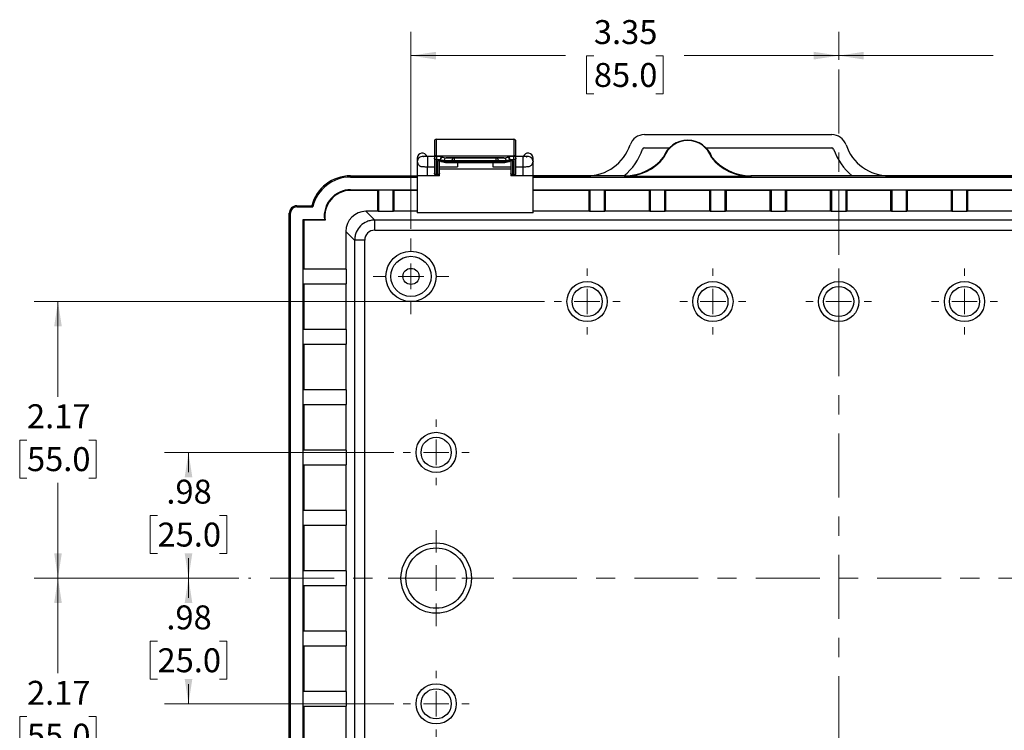
# Model space of a CAD drawing. Units: inches. Extents: x 0.3 to 29.7, y 0.3 to 21.7.
# Drawn here: x 8.8 to 13.9, y 3.7 to 7.4 of the extents above; entities that cross this region are included whole.
import ezdxf

# ---------------------------------------------------------------- set-up
doc = ezdxf.new("R2010")
doc.units = ezdxf.units.IN
doc.header["$MEASUREMENT"] = 0
doc.linetypes.add('CENTERX2', pattern=[0.8, 0.5, -0.1, 0.1, -0.1])
doc.styles.add('SLDTEXTSTYLE0', font='TXT', dxfattribs={"width": 0.75})
doc.dimstyles.new('SLDDIMSTYLE0', dxfattribs={"dimtxt": 0.125, "dimasz": 0.13, "dimexe": 0, "dimexo": 0.0625, "dimgap": 0.03125, "dimtad": 0, "dimtih": 1, "dimtoh": 1, "dimlfac": 1.5, "dimrnd": 1e-09, "dimzin": 12, "dimdsep": 46, "dimtxsty": 'SLDTEXTSTYLE0', "dimsah": 1, "dimcen": 0.09, "dimadec": 0, "dimazin": 3, "dimtfac": 1, "dimtofl": 0, "dimtmove": 0, "dimatfit": 3, "dimfxl": 1, "dimfrac": 2, "dimtolj": 1, "dimtzin": 12, "dimarcsym": 0})

# ---------------------------------------------------------------- blocks, each defined once
blk = doc.blocks.new('_D_10')
at = {"color": 7, "linetype": 'Continuous', "lineweight": 0}
for p, q in [((10.7408, 5.1637), (9.5456, 5.1637)), ((9.6706, 5.1637), (9.6706, 5.0604)), ((9.5089, 4.8346), (9.4708, 4.8346)), ((9.4708, 4.8346), (9.4708, 4.6362)), ((9.8322, 4.8346), (9.8703, 4.8346)), ((9.8703, 4.8346), (9.8703, 4.6362)), ((9.4708, 4.6362), (9.5089, 4.6362)), ((9.8703, 4.6362), (9.8322, 4.6362)), ((9.6706, 4.5075), (9.6706, 4.6108)), ((9.9338, 4.5075), (9.5456, 4.5075))]:
    blk.add_line(p, q, dxfattribs=at)
at = {"color": 7, "linetype": 'Continuous', "lineweight": 18}
for points in [[(9.6706, 5.1637), (9.6506, 5.0337), (9.6906, 5.0337)], [(9.6706, 4.5075), (9.6906, 4.6375), (9.6506, 4.6375)]]:
    blk.add_solid(points, dxfattribs=at)
at = {"color": 7, "linetype": 'Continuous', "lineweight": 18, "char_height": 0.125, "attachment_point": 1, "style": 'SLDTEXTSTYLE0'}
for s, insert in [('.98', (9.5551, 5.0212)), ('25.0', (9.5089, 4.7973))]:
    blk.add_mtext(s, dxfattribs=dict(at, insert=insert))
blk = doc.blocks.new('_D_11')
at = {"color": 7, "linetype": 'Continuous', "lineweight": 0}
for p, q in [((11.5282, 5.9511), (8.8648, 5.9511)), ((8.9898, 5.9511), (8.9898, 5.4541)), ((8.8281, 5.2283), (8.79, 5.2283)), ((8.79, 5.2283), (8.79, 5.0299)), ((9.1514, 5.2283), (9.1895, 5.2283)), ((9.1895, 5.2283), (9.1895, 5.0299)), ((8.79, 5.0299), (8.8281, 5.0299)), ((8.9898, 4.5075), (8.9898, 5.0045)), ((9.1895, 5.0299), (9.1514, 5.0299)), ((9.9338, 4.5075), (8.8648, 4.5075))]:
    blk.add_line(p, q, dxfattribs=at)
at = {"color": 7, "linetype": 'Continuous', "lineweight": 18}
for points in [[(8.9898, 5.9511), (8.9698, 5.8211), (9.0098, 5.8211)], [(8.9898, 4.5075), (9.0098, 4.6375), (8.9698, 4.6375)]]:
    blk.add_solid(points, dxfattribs=at)
at = {"color": 7, "linetype": 'Continuous', "lineweight": 18, "char_height": 0.125, "attachment_point": 1, "style": 'SLDTEXTSTYLE0'}
for s, insert in [('2.17', (8.8281, 5.4149)), ('55.0', (8.8281, 5.191))]:
    blk.add_mtext(s, dxfattribs=dict(at, insert=insert))
blk = doc.blocks.new('_D_12')
at = {"color": 7, "linetype": 'Continuous', "lineweight": 0}
for p, q in [((9.9338, 4.5075), (9.5456, 4.5075)), ((9.6706, 4.5075), (9.6706, 4.4042)), ((9.5089, 4.1785), (9.4708, 4.1785)), ((9.4708, 4.1785), (9.4708, 3.98)), ((9.8322, 4.1785), (9.8703, 4.1785)), ((9.8703, 4.1785), (9.8703, 3.98)), ((9.4708, 3.98), (9.5089, 3.98)), ((9.8703, 3.98), (9.8322, 3.98)), ((9.6706, 3.8513), (9.6706, 3.9546)), ((10.7408, 3.8513), (9.5456, 3.8513))]:
    blk.add_line(p, q, dxfattribs=at)
at = {"color": 7, "linetype": 'Continuous', "lineweight": 18}
for points in [[(9.6706, 4.5075), (9.6506, 4.3775), (9.6906, 4.3775)], [(9.6706, 3.8513), (9.6906, 3.9813), (9.6506, 3.9813)]]:
    blk.add_solid(points, dxfattribs=at)
at = {"color": 7, "linetype": 'Continuous', "lineweight": 18, "char_height": 0.125, "attachment_point": 1, "style": 'SLDTEXTSTYLE0'}
for s, insert in [('.98', (9.5551, 4.365)), ('25.0', (9.5089, 4.1412))]:
    blk.add_mtext(s, dxfattribs=dict(at, insert=insert))
blk = doc.blocks.new('_D_13')
at = {"color": 7, "linetype": 'Continuous', "lineweight": 0}
for p, q in [((9.9338, 4.5075), (8.8648, 4.5075)), ((8.9898, 4.5075), (8.9898, 4.0105)), ((8.8281, 3.7848), (8.79, 3.7848)), ((8.79, 3.7848), (8.79, 3.5863)), ((9.1514, 3.7848), (9.1895, 3.7848)), ((9.1895, 3.7848), (9.1895, 3.5863)), ((8.79, 3.5863), (8.8281, 3.5863)), ((8.9898, 3.0639), (8.9898, 3.5609)), ((9.1895, 3.5863), (9.1514, 3.5863)), ((11.5282, 3.0639), (8.8648, 3.0639))]:
    blk.add_line(p, q, dxfattribs=at)
at = {"color": 7, "linetype": 'Continuous', "lineweight": 18}
for points in [[(8.9898, 4.5075), (8.9698, 4.3775), (9.0098, 4.3775)], [(8.9898, 3.0639), (9.0098, 3.1939), (8.9698, 3.1939)]]:
    blk.add_solid(points, dxfattribs=at)
at = {"color": 7, "linetype": 'Continuous', "lineweight": 18, "char_height": 0.125, "attachment_point": 1, "style": 'SLDTEXTSTYLE0'}
for s, insert in [('2.17', (8.8281, 3.9713)), ('55.0', (8.8281, 3.7475))]:
    blk.add_mtext(s, dxfattribs=dict(at, insert=insert))
blk = doc.blocks.new('_D_16')
at = {"color": 7, "linetype": 'Continuous', "lineweight": 0}
for p, q in [((10.8312, 6.3302), (10.8312, 7.3595)), ((13.0622, 7.212), (13.0622, 7.3595)), ((10.8312, 7.2345), (11.6374, 7.2345)), ((11.7851, 7.2335), (11.747, 7.2335)), ((11.747, 7.2335), (11.747, 7.0351)), ((12.1083, 7.2335), (12.1464, 7.2335)), ((12.1464, 7.2335), (12.1464, 7.0351)), ((13.0622, 7.2345), (12.256, 7.2345)), ((11.747, 7.0351), (11.7851, 7.0351)), ((12.1464, 7.0351), (12.1083, 7.0351))]:
    blk.add_line(p, q, dxfattribs=at)
at = {"color": 7, "linetype": 'Continuous', "lineweight": 18}
for points in [[(10.8312, 7.2345), (10.9612, 7.2145), (10.9612, 7.2545)], [(13.0622, 7.2345), (12.9322, 7.2545), (12.9322, 7.2145)]]:
    blk.add_solid(points, dxfattribs=at)
at = {"color": 7, "linetype": 'Continuous', "lineweight": 18, "char_height": 0.125, "attachment_point": 1, "style": 'SLDTEXTSTYLE0'}
for s, insert in [('3.35', (11.7851, 7.4201)), ('85.0', (11.7851, 7.1962))]:
    blk.add_mtext(s, dxfattribs=dict(at, insert=insert))
blk = doc.blocks.new('_D_17')
at = {"color": 7, "linetype": 'Continuous', "lineweight": 0}
for p, q in [((13.0622, 7.212), (13.0622, 7.3595)), ((15.2932, 6.3302), (15.2932, 7.3595)), ((13.0622, 7.2345), (13.8684, 7.2345)), ((14.016, 7.2335), (13.978, 7.2335)), ((13.978, 7.2335), (13.978, 7.0351)), ((14.3393, 7.2335), (14.3774, 7.2335)), ((14.3774, 7.2335), (14.3774, 7.0351)), ((15.2932, 7.2345), (14.487, 7.2345)), ((13.978, 7.0351), (14.016, 7.0351)), ((14.3774, 7.0351), (14.3393, 7.0351))]:
    blk.add_line(p, q, dxfattribs=at)
at = {"color": 7, "linetype": 'Continuous', "lineweight": 18}
for points in [[(13.0622, 7.2345), (13.1922, 7.2145), (13.1922, 7.2545)], [(15.2932, 7.2345), (15.1632, 7.2545), (15.1632, 7.2145)]]:
    blk.add_solid(points, dxfattribs=at)
at = {"color": 7, "linetype": 'Continuous', "lineweight": 18, "char_height": 0.125, "attachment_point": 1, "style": 'SLDTEXTSTYLE0'}
for s, insert in [('3.35', (14.016, 7.4201)), ('85.0', (14.016, 7.1962))]:
    blk.add_mtext(s, dxfattribs=dict(at, insert=insert))
blk = doc.blocks.new('SW_CENTERMARKSYMBOL_0')
at = {"color": 0, "linetype": 'Continuous', "lineweight": 18}
for p, q in [((0, 0.1333), (0, 0.1979)), ((0, 0), (0, 0.0667)), ((-0.1333, 0), (-0.1979, 0)), ((0, 0), (-0.0667, 0)), ((0, 0), (0, -0.0667)), ((0, 0), (0.0667, 0)), ((0.1333, 0), (0.1979, 0)), ((0, -0.1333), (0, -0.1979))]:
    blk.add_line(p, q, dxfattribs=at)
blk = doc.blocks.new('SW_CENTERMARKSYMBOL_1')
at = {"color": 0, "linetype": 'Continuous', "lineweight": 18}
for p, q in [((0, 0.1333), (0, 0.1717)), ((0, 0), (0, 0.0667)), ((-0.1333, 0), (-0.1717, 0)), ((0, 0), (-0.0667, 0)), ((0, 0), (0, -0.0667)), ((0, 0), (0.0667, 0)), ((0.1333, 0), (0.1717, 0)), ((0, -0.1333), (0, -0.1717))]:
    blk.add_line(p, q, dxfattribs=at)
blk = doc.blocks.new('SW_CENTERMARKSYMBOL_2')
at = {"color": 0, "linetype": 'Continuous', "lineweight": 18}
for p, q in [((0, 0.1333), (0, 0.2504)), ((0, 0), (0, 0.0667)), ((-0.1333, 0), (-0.2504, 0)), ((0, 0), (-0.0667, 0)), ((0, 0), (0, -0.0667)), ((0, 0), (0.0667, 0)), ((0.1333, 0), (0.2504, 0)), ((0, -0.1333), (0, -0.2504))]:
    blk.add_line(p, q, dxfattribs=at)
blk = doc.blocks.new('SW_CENTERMARKSYMBOL_3')
at = {"color": 0, "linetype": 'Continuous', "lineweight": 18}
for p, q in [((0, 0.1333), (0, 0.1717)), ((0, 0), (0, 0.0667)), ((-0.1333, 0), (-0.1717, 0)), ((0, 0), (-0.0667, 0)), ((0, 0), (0, -0.0667)), ((0, 0), (0.0667, 0)), ((0.1333, 0), (0.1717, 0)), ((0, -0.1333), (0, -0.1717))]:
    blk.add_line(p, q, dxfattribs=at)
blk = doc.blocks.new('SW_CENTERMARKSYMBOL_4')
at = {"color": 0, "linetype": 'Continuous', "lineweight": 18}
for p, q in [((0, 0.1333), (0, 0.1717)), ((0, 0), (0, 0.0667)), ((-0.1333, 0), (-0.1717, 0)), ((0, 0), (-0.0667, 0)), ((0, 0), (0, -0.0667)), ((0, 0), (0.0667, 0)), ((0.1333, 0), (0.1717, 0)), ((0, -0.1333), (0, -0.1717))]:
    blk.add_line(p, q, dxfattribs=at)
blk = doc.blocks.new('SW_CENTERMARKSYMBOL_5')
at = {"color": 0, "linetype": 'Continuous', "lineweight": 18}
for p, q in [((0, 0.1333), (0, 0.1717)), ((0, 0), (0, 0.0667)), ((-0.1333, 0), (-0.1717, 0)), ((0, 0), (-0.0667, 0)), ((0, 0), (0, -0.0667)), ((0, 0), (0.0667, 0)), ((0.1333, 0), (0.1717, 0)), ((0, -0.1333), (0, -0.1717))]:
    blk.add_line(p, q, dxfattribs=at)
blk = doc.blocks.new('SW_CENTERMARKSYMBOL_6')
at = {"color": 0, "linetype": 'Continuous', "lineweight": 18}
for p, q in [((0, 0.1333), (0, 0.1717)), ((0, 0), (0, 0.0667)), ((-0.1333, 0), (-0.1717, 0)), ((0, 0), (-0.0667, 0)), ((0, 0), (0, -0.0667)), ((0, 0), (0.0667, 0)), ((0.1333, 0), (0.1717, 0)), ((0, -0.1333), (0, -0.1717))]:
    blk.add_line(p, q, dxfattribs=at)
blk = doc.blocks.new('SW_CENTERMARKSYMBOL_7')
at = {"color": 0, "linetype": 'Continuous', "lineweight": 18}
for p, q in [((0, 0.1333), (0, 0.1717)), ((0, 0), (0, 0.0667)), ((-0.1333, 0), (-0.1717, 0)), ((0, 0), (-0.0667, 0)), ((0, 0), (0, -0.0667)), ((0, 0), (0.0667, 0)), ((0.1333, 0), (0.1717, 0)), ((0, -0.1333), (0, -0.1717))]:
    blk.add_line(p, q, dxfattribs=at)

msp = doc.modelspace()

# ---------------------------------------------------------------- linework, layer by layer
at = {"color": 7, "linetype": 'CENTERX2', "lineweight": 18, "ltscale": 0.666667}
for p, q in [((13.0622, 7.162), (13.0622, 2.0719)), ((16.1299, 4.5075), (9.9838, 4.5075))]:
    msp.add_line(p, q, dxfattribs=at)
at = {"color": 7, "linetype": 'Continuous', "lineweight": 25}
for p, q in [((10.9533, 6.7864), (10.9533, 6.7016)), ((10.9638, 6.7118), (10.9638, 6.7986)), ((10.9638, 6.7986), (11.368, 6.7986)), ((11.368, 6.7986), (11.368, 6.7118)), ((11.3785, 6.7016), (11.3785, 6.7864)), ((12.0486, 6.8225), (13.0259, 6.8225)), ((12.0486, 6.7542), (12.1798, 6.7542)), ((12.3698, 6.7542), (13.0259, 6.7542)), ((10.864, 6.6991), (10.864, 6.682)), ((10.864, 6.6991), (10.864, 6.6991)), ((10.864, 6.682), (10.864, 6.6737)), ((10.9533, 6.7074), (10.9165, 6.7074)), ((10.9165, 6.7074), (10.9165, 6.6549)), ((10.9533, 6.7016), (10.9533, 6.6993)), ((10.9533, 6.6993), (10.9533, 6.6203)), ((10.9638, 6.7097), (10.9638, 6.7118)), ((10.9638, 6.7118), (11.368, 6.7118)), ((10.9638, 6.7097), (10.9979, 6.7097)), ((10.9638, 6.7097), (10.9638, 6.6926)), ((10.9638, 6.6926), (10.9848, 6.6926)), ((10.9638, 6.6136), (10.9638, 6.6926)), ((10.969, 6.6863), (10.969, 6.6136)), ((10.9849, 6.6863), (10.969, 6.6863)), ((10.9795, 6.6203), (10.9795, 6.6863)), ((10.9848, 6.695), (10.9848, 6.6908)), ((10.9848, 6.6908), (10.9848, 6.6867)), ((10.9855, 6.6865), (10.9848, 6.6867)), ((10.9855, 6.6865), (10.9855, 6.6908)), ((10.9979, 6.7038), (10.9979, 6.7097)), ((11.0047, 6.6877), (11.0447, 6.6875)), ((11.0447, 6.6823), (11.0121, 6.6824)), ((11.0571, 6.7006), (11.0171, 6.7009)), ((11.0171, 6.7009), (11.3147, 6.7009)), ((11.0171, 6.6772), (11.0497, 6.677)), ((11.0447, 6.6875), (11.0447, 6.6823)), ((11.0571, 6.7006), (11.0571, 6.6875)), ((11.2746, 6.7006), (11.0571, 6.7006)), ((11.0571, 6.6875), (11.2746, 6.6875)), ((11.0571, 6.6822), (11.0571, 6.6875)), ((11.2746, 6.6822), (11.0571, 6.6822)), ((11.0571, 6.6822), (11.0571, 6.677)), ((11.0571, 6.677), (11.2746, 6.677)), ((11.074, 6.677), (11.074, 6.6549)), ((11.2577, 6.677), (11.2577, 6.6549)), ((11.3147, 6.7009), (11.2746, 6.7006)), ((11.2746, 6.6875), (11.2746, 6.7006)), ((11.2746, 6.6875), (11.2746, 6.6822)), ((11.2746, 6.6822), (11.2746, 6.677)), ((11.2821, 6.677), (11.3147, 6.6772)), ((11.287, 6.6875), (11.3271, 6.6877)), ((11.287, 6.6823), (11.287, 6.6875)), ((11.3196, 6.6824), (11.287, 6.6823)), ((11.3338, 6.7097), (11.3338, 6.7038)), ((11.3338, 6.7097), (11.368, 6.7097)), ((11.3463, 6.6908), (11.3463, 6.6865)), ((11.347, 6.6867), (11.3463, 6.6865)), ((11.3627, 6.6863), (11.3469, 6.6863)), ((11.347, 6.6908), (11.347, 6.695)), ((11.347, 6.6926), (11.368, 6.6926)), ((11.347, 6.6867), (11.347, 6.6908)), ((11.3522, 6.6863), (11.3522, 6.6203)), ((11.3627, 6.6136), (11.3627, 6.6863)), ((11.368, 6.7118), (11.368, 6.7097)), ((11.368, 6.6926), (11.368, 6.7097)), ((11.368, 6.6926), (11.368, 6.6136)), ((11.4152, 6.7074), (11.3785, 6.7074)), ((11.3785, 6.6993), (11.3785, 6.7016)), ((11.3785, 6.6203), (11.3785, 6.6993)), ((11.4152, 6.7074), (11.4152, 6.6549)), ((11.4677, 6.682), (11.4677, 6.6991)), ((11.4677, 6.6991), (11.4677, 6.6991)), ((11.4677, 6.6737), (11.4677, 6.682)), ((10.864, 6.6737), (10.864, 6.6073)), ((10.864, 6.6737), (10.8655, 6.6734)), ((10.9165, 6.6549), (10.9533, 6.6549)), ((10.9165, 6.6073), (10.9165, 6.6549)), ((10.9795, 6.6549), (11.074, 6.6549)), ((10.9795, 6.644), (11.3522, 6.644)), ((11.2577, 6.6549), (11.3522, 6.6549)), ((11.3785, 6.6549), (11.4152, 6.6549)), ((11.4152, 6.6549), (11.4152, 6.6073)), ((11.4677, 6.6737), (11.4663, 6.6734)), ((11.4677, 6.6073), (11.4677, 6.6737)), ((10.5163, 6.6073), (10.864, 6.6073)), ((10.5163, 6.6073), (10.5163, 6.6008)), ((10.5163, 6.6008), (10.864, 6.6008)), ((10.864, 6.6073), (10.864, 6.4139)), ((10.9795, 6.6073), (10.864, 6.6073)), ((10.9533, 6.6203), (10.9533, 6.6194)), ((10.969, 6.6136), (10.9638, 6.6136)), ((10.9638, 6.6089), (10.9638, 6.6136)), ((10.9638, 6.6089), (10.969, 6.6089)), ((10.969, 6.6136), (10.969, 6.6089)), ((10.9795, 6.6194), (10.9795, 6.6203)), ((10.9795, 6.6073), (10.9795, 6.6194)), ((11.3522, 6.6203), (11.3522, 6.6194)), ((11.3522, 6.6194), (11.3522, 6.6073)), ((11.4677, 6.6073), (11.3522, 6.6073)), ((11.368, 6.6136), (11.3627, 6.6136)), ((11.3627, 6.6089), (11.3627, 6.6136)), ((11.3627, 6.6089), (11.368, 6.6089)), ((11.368, 6.6136), (11.368, 6.6089)), ((11.3785, 6.6194), (11.3785, 6.6203)), ((11.4677, 6.6073), (11.7499, 6.6073)), ((11.4677, 6.4139), (11.4677, 6.6073)), ((11.9461, 6.6073), (11.4677, 6.6073)), ((11.4677, 6.6008), (14.6567, 6.6008)), ((11.9461, 6.6073), (11.9419, 6.6073)), ((11.9461, 6.6073), (11.9461, 6.6045)), ((12.6034, 6.6045), (11.9461, 6.6045)), ((13.1326, 6.6073), (12.6034, 6.6073)), ((12.6034, 6.6073), (12.6034, 6.6045)), ((14.6567, 6.6073), (12.6034, 6.6073)), ((13.3247, 6.6073), (14.6567, 6.6073)), ((10.5163, 6.5349), (10.864, 6.5349)), ((10.5163, 6.5313), (10.5163, 6.5349)), ((10.6578, 6.5313), (10.5163, 6.5313)), ((10.6578, 6.5313), (10.6619, 6.534)), ((10.6578, 6.4222), (10.6578, 6.5313)), ((10.6619, 6.534), (10.738, 6.534)), ((10.6619, 6.534), (10.6619, 6.4208)), ((10.738, 6.534), (10.7422, 6.5313)), ((10.738, 6.4208), (10.738, 6.534)), ((10.864, 6.5313), (10.7422, 6.5313)), ((10.7422, 6.5313), (10.7422, 6.4222)), ((11.4677, 6.5349), (14.6567, 6.5349)), ((11.7602, 6.5313), (11.4677, 6.5313)), ((11.7602, 6.5313), (11.7643, 6.534)), ((11.7602, 6.4222), (11.7602, 6.5313)), ((11.7643, 6.534), (11.8404, 6.534)), ((11.7643, 6.534), (11.7643, 6.4208)), ((11.8404, 6.534), (11.8445, 6.5313)), ((11.8404, 6.4208), (11.8404, 6.534)), ((12.0751, 6.5313), (11.8445, 6.5313)), ((11.8445, 6.5313), (11.8445, 6.4222)), ((12.0751, 6.5313), (12.0793, 6.534)), ((12.0751, 6.4222), (12.0751, 6.5313)), ((12.0793, 6.534), (12.1554, 6.534)), ((12.0793, 6.534), (12.0793, 6.4208)), ((12.1554, 6.534), (12.1595, 6.5313)), ((12.1554, 6.4208), (12.1554, 6.534)), ((12.3901, 6.5313), (12.1595, 6.5313)), ((12.1595, 6.5313), (12.1595, 6.4222)), ((12.3901, 6.5313), (12.3942, 6.534)), ((12.3901, 6.4222), (12.3901, 6.5313)), ((12.3942, 6.534), (12.4703, 6.534)), ((12.3942, 6.534), (12.3942, 6.4208)), ((12.4703, 6.534), (12.4745, 6.5313)), ((12.4703, 6.4208), (12.4703, 6.534)), ((12.7051, 6.5313), (12.4745, 6.5313)), ((12.4745, 6.5313), (12.4745, 6.4222)), ((12.7051, 6.5313), (12.7092, 6.534)), ((12.7051, 6.4222), (12.7051, 6.5313)), ((12.7092, 6.534), (12.7853, 6.534)), ((12.7092, 6.534), (12.7092, 6.4208)), ((12.7853, 6.534), (12.7894, 6.5313)), ((12.7853, 6.4208), (12.7853, 6.534)), ((13.02, 6.5313), (12.7894, 6.5313)), ((12.7894, 6.5313), (12.7894, 6.4222)), ((13.02, 6.5313), (13.0241, 6.534)), ((13.02, 6.4222), (13.02, 6.5313)), ((13.0241, 6.534), (13.1003, 6.534)), ((13.0241, 6.534), (13.0241, 6.4208)), ((13.1003, 6.534), (13.1044, 6.5313)), ((13.1003, 6.4208), (13.1003, 6.534)), ((13.335, 6.5313), (13.1044, 6.5313)), ((13.1044, 6.5313), (13.1044, 6.4222)), ((13.335, 6.5313), (13.3391, 6.534)), ((13.335, 6.4222), (13.335, 6.5313)), ((13.3391, 6.534), (13.4152, 6.534)), ((13.3391, 6.534), (13.3391, 6.4208)), ((13.4152, 6.534), (13.4193, 6.5313)), ((13.4152, 6.4208), (13.4152, 6.534)), ((13.6499, 6.5313), (13.4193, 6.5313)), ((13.4193, 6.5313), (13.4193, 6.4222)), ((13.6499, 6.5313), (13.6541, 6.534)), ((13.6499, 6.4222), (13.6499, 6.5313)), ((13.6541, 6.534), (13.7302, 6.534)), ((13.6541, 6.534), (13.6541, 6.4208)), ((13.7302, 6.534), (13.7343, 6.5313)), ((13.7302, 6.4208), (13.7302, 6.534)), ((13.9649, 6.5313), (13.7343, 6.5313)), ((13.7343, 6.5313), (13.7343, 6.4222)), ((10.2354, 6.4511), (10.2354, 6.4447)), ((10.2354, 6.4511), (10.3133, 6.4511)), ((10.2354, 6.4447), (10.3183, 6.4447)), ((10.6422, 6.3763), (10.5963, 6.4222)), ((10.6578, 6.4222), (10.5963, 6.4222)), ((10.6619, 6.4208), (10.6578, 6.4222)), ((10.738, 6.4208), (10.6619, 6.4208)), ((10.7422, 6.4222), (10.738, 6.4208)), ((10.864, 6.4222), (10.7422, 6.4222)), ((11.7602, 6.4222), (11.4677, 6.4222)), ((11.7643, 6.4208), (11.7602, 6.4222)), ((11.8404, 6.4208), (11.7643, 6.4208)), ((11.8445, 6.4222), (11.8404, 6.4208)), ((12.0751, 6.4222), (11.8445, 6.4222)), ((12.0793, 6.4208), (12.0751, 6.4222)), ((12.1554, 6.4208), (12.0793, 6.4208)), ((12.1595, 6.4222), (12.1554, 6.4208)), ((12.3901, 6.4222), (12.1595, 6.4222)), ((12.3942, 6.4208), (12.3901, 6.4222)), ((12.4703, 6.4208), (12.3942, 6.4208)), ((12.4745, 6.4222), (12.4703, 6.4208)), ((12.7051, 6.4222), (12.4745, 6.4222)), ((12.7092, 6.4208), (12.7051, 6.4222)), ((12.7853, 6.4208), (12.7092, 6.4208)), ((12.7894, 6.4222), (12.7853, 6.4208)), ((13.02, 6.4222), (12.7894, 6.4222)), ((13.0241, 6.4208), (13.02, 6.4222)), ((13.1003, 6.4208), (13.0241, 6.4208)), ((13.1044, 6.4222), (13.1003, 6.4208)), ((13.335, 6.4222), (13.1044, 6.4222)), ((13.3391, 6.4208), (13.335, 6.4222)), ((13.4152, 6.4208), (13.3391, 6.4208)), ((13.4193, 6.4222), (13.4152, 6.4208)), ((13.6499, 6.4222), (13.4193, 6.4222)), ((13.6541, 6.4208), (13.6499, 6.4222)), ((13.7302, 6.4208), (13.6541, 6.4208)), ((13.7343, 6.4222), (13.7302, 6.4208)), ((13.9649, 6.4222), (13.7343, 6.4222)), ((10.1961, 6.3973), (10.1961, 6.4117)), ((10.1961, 6.4117), (10.2025, 6.4117)), ((10.1961, 2.6178), (10.1961, 6.3973)), ((10.2025, 2.6033), (10.2025, 6.4117)), ((10.2684, 6.3788), (10.3799, 6.3788)), ((10.2684, 2.6363), (10.2684, 6.3788)), ((10.272, 6.3751), (10.2684, 6.3788)), ((10.272, 6.3751), (10.272, 6.1204)), ((10.3841, 6.3751), (10.272, 6.3751)), ((15.4822, 6.3763), (10.6422, 6.3763)), ((11.4677, 6.4139), (10.864, 6.4139)), ((10.6422, 6.3239), (15.4822, 6.3239)), ((10.4914, 6.3172), (10.4914, 6.1204)), ((10.4914, 6.3172), (10.5372, 6.2714)), ((10.5372, 6.2714), (10.5372, 2.7437)), ((10.5897, 2.7437), (10.5897, 6.2714)), ((10.2693, 6.0443), (10.2693, 6.1204)), ((10.4928, 6.1204), (10.2693, 6.1204)), ((10.4928, 6.1204), (10.4928, 6.0443)), ((10.2693, 6.0443), (10.4928, 6.0443)), ((10.272, 6.0443), (10.272, 5.8054)), ((10.4914, 6.0443), (10.4914, 5.8054)), ((10.2693, 5.7293), (10.2693, 5.8054)), ((10.4928, 5.8054), (10.2693, 5.8054)), ((10.4928, 5.8054), (10.4928, 5.7293)), ((10.2693, 5.7293), (10.4928, 5.7293)), ((10.272, 5.7293), (10.272, 5.4905)), ((10.4914, 5.7293), (10.4914, 5.4905)), ((10.2693, 5.4143), (10.2693, 5.4905)), ((10.4928, 5.4905), (10.2693, 5.4905)), ((10.4928, 5.4905), (10.4928, 5.4143)), ((10.2693, 5.4143), (10.4928, 5.4143)), ((10.272, 5.4143), (10.272, 5.1755)), ((10.4914, 5.4143), (10.4914, 5.1755)), ((10.2693, 5.0994), (10.2693, 5.1755)), ((10.4928, 5.1755), (10.2693, 5.1755)), ((10.4928, 5.1755), (10.4928, 5.0994)), ((10.2693, 5.0994), (10.4928, 5.0994)), ((10.272, 5.0994), (10.272, 4.8605)), ((10.4914, 5.0994), (10.4914, 4.8605)), ((10.2693, 4.7844), (10.2693, 4.8605)), ((10.4928, 4.8605), (10.2693, 4.8605)), ((10.4928, 4.8605), (10.4928, 4.7844)), ((10.2693, 4.7844), (10.4928, 4.7844)), ((10.272, 4.7844), (10.272, 4.5456)), ((10.4914, 4.7844), (10.4914, 4.5456)), ((10.2693, 4.4695), (10.2693, 4.5456)), ((10.4928, 4.5456), (10.2693, 4.5456)), ((10.4928, 4.5456), (10.4928, 4.4695)), ((10.2693, 4.4695), (10.4928, 4.4695)), ((10.272, 4.4695), (10.272, 4.2306)), ((10.4914, 4.4695), (10.4914, 4.2306)), ((10.2693, 4.1545), (10.2693, 4.2306)), ((10.4928, 4.2306), (10.2693, 4.2306)), ((10.4928, 4.2306), (10.4928, 4.1545)), ((10.2693, 4.1545), (10.4928, 4.1545)), ((10.272, 4.1545), (10.272, 3.9157)), ((10.4914, 4.1545), (10.4914, 3.9157)), ((10.2693, 3.8395), (10.2693, 3.9157)), ((10.4928, 3.9157), (10.2693, 3.9157)), ((10.4928, 3.9157), (10.4928, 3.8395)), ((10.2693, 3.8395), (10.4928, 3.8395)), ((10.272, 3.8395), (10.272, 3.6007)), ((10.4914, 3.8395), (10.4914, 3.6007))]:
    msp.add_line(p, q, dxfattribs=at)
at = {"color": 7, "linetype": 'Continuous', "lineweight": 25, "flags": 128}
for points in [[(10.864, 6.682), (10.866, 6.6719), (10.8661, 6.6718)], [(10.9638, 6.6926), (10.9617, 6.6927), (10.9598, 6.6931), (10.9579, 6.6937), (10.9563, 6.6946), (10.955, 6.6956), (10.9541, 6.6967), (10.9535, 6.698), (10.9533, 6.6993)], [(11.3785, 6.6993), (11.3783, 6.698), (11.3777, 6.6967), (11.3767, 6.6956), (11.3754, 6.6946), (11.3738, 6.6937), (11.372, 6.6931), (11.37, 6.6927), (11.368, 6.6926)], [(11.4677, 6.682), (11.4657, 6.6719), (11.4646, 6.6696)], [(12.1507, 6.7026), (12.1494, 6.7033), (12.1483, 6.7039)], [(12.3988, 6.7026), (12.4002, 6.7033), (12.4013, 6.7039)], [(10.9638, 6.6136), (10.9617, 6.6137), (10.9598, 6.6141), (10.9579, 6.6147), (10.9563, 6.6155), (10.955, 6.6166), (10.9541, 6.6177), (10.9535, 6.619), (10.9533, 6.6203)], [(10.9795, 6.6203), (10.9793, 6.619), (10.9787, 6.6177), (10.9777, 6.6166), (10.9764, 6.6155), (10.9749, 6.6147), (10.973, 6.6141), (10.9711, 6.6137), (10.969, 6.6136)], [(11.3627, 6.6136), (11.3607, 6.6137), (11.3587, 6.6141), (11.3569, 6.6147), (11.3553, 6.6155), (11.354, 6.6166), (11.353, 6.6177), (11.3524, 6.619), (11.3522, 6.6203)], [(11.368, 6.6136), (11.37, 6.6137), (11.372, 6.6141), (11.3738, 6.6147), (11.3754, 6.6155), (11.3767, 6.6166), (11.3777, 6.6177), (11.3783, 6.619), (11.3785, 6.6203)]]:
    msp.add_lwpolyline(points, dxfattribs=at)
at = {"color": 7, "linetype": 'Continuous', "lineweight": 25}
for centre, radius in [((10.8312, 6.0823), 0.1312), ((10.8312, 6.0823), 0.105), ((10.8312, 6.0823), 0.042), ((11.7499, 5.9511), 0.105), ((11.7499, 5.9511), 0.0787), ((12.406, 5.9511), 0.105), ((12.406, 5.9511), 0.0787), ((13.0622, 5.9511), 0.105), ((13.0622, 5.9511), 0.0787), ((13.7184, 5.9511), 0.105), ((13.7184, 5.9511), 0.0787), ((10.9625, 5.1637), 0.105), ((10.9625, 5.1637), 0.0787), ((10.9625, 4.5075), 0.1837), ((10.9625, 4.5075), 0.1575), ((10.9625, 3.8513), 0.105), ((10.9625, 3.8513), 0.0787)]:
    msp.add_circle(centre, radius, dxfattribs=at)
for centre, radius, start, end in [((12.0486, 6.7437), 0.0787, 90, 161.5385), ((12.2748, 6.6597), 0.134, 19.2534, 160.7466), ((12.2748, 6.6597), 0.1312, 19.0473, 160.9527), ((13.0259, 6.7437), 0.0787, 18.4615, 90), ((11.7499, 6.8435), 0.2362, 270, 341.5385), ((11.7499, 6.8435), 0.3045, 309.1167, 341.5385), ((12.0486, 6.7437), 0.0105, 90, 161.5385), ((13.0259, 6.7437), 0.0105, 18.4615, 90), ((13.3247, 6.8435), 0.3045, 198.4615, 230.8833), ((13.3247, 6.8435), 0.2362, 198.4615, 270), ((10.8903, 6.6991), 0.0262, 18.5521, 180), ((10.8903, 6.6991), 0.0262, 18.676, 179.9738), ((10.8903, 6.6819), 0.0262, 81.2683, 179.9826), ((10.9637, 6.7014), 0.0104, 89.4016, 179.3889), ((10.9637, 6.6992), 0.0104, 89.5206, 179.5125), ((10.9979, 6.6907), 0.0131, 89.8385, 179.8375), ((10.9854, 6.7135), 0.0228, 268.4131, 270.1987), ((11.0575, 6.6878), 0.0128, 91.6806, 181.539), ((11.0552, 9.6697), 2.9822, 269.7981, 270.0366), ((11.0552, 9.6644), 2.9822, 269.7981, 270.0366), ((11.0498, 6.6821), 0.00511, 178.4453, 268.41), ((11.056, 8.4663), 1.7893, 269.7981, 270.0366), ((11.2742, 6.6878), 0.0128, 358.461, 88.3194), ((11.2765, 9.6697), 2.9822, 269.9634, 270.2019), ((11.2765, 9.6644), 2.9822, 269.9634, 270.2019), ((11.2757, 8.4663), 1.7893, 269.9634, 270.2019), ((11.2819, 6.6821), 0.00511, 271.59, 1.5547), ((11.3339, 6.6907), 0.0131, 0.1625, 90.1615), ((11.3463, 6.7135), 0.0228, 269.8013, 271.5869), ((11.3681, 6.7014), 0.0104, 0.6111, 90.5984), ((11.3681, 6.6992), 0.0104, 0.4875, 90.4794), ((11.4415, 6.6991), 0.0262, 0.026, 162.4435), ((11.4415, 6.6991), 0.0262, 360, 161.6126), ((11.4415, 6.6819), 0.0262, 0.0174, 98.4023), ((11.9461, 6.867), 0.2597, 270, 321.114), ((11.9461, 6.867), 0.2625, 270, 321.2187), ((12.6034, 6.867), 0.2625, 218.7813, 270), ((12.6034, 6.867), 0.2597, 218.886, 270), ((10.5163, 6.3973), 0.21, 90, 165.1523), ((10.5163, 6.3973), 0.2036, 90, 166.5376), ((10.9638, 6.6194), 0.0105, 180.0001, 270.0001), ((10.969, 6.6194), 0.0105, 269.9999, 359.9999), ((11.3627, 6.6194), 0.0105, 180.0001, 270.0001), ((11.368, 6.6194), 0.0105, 269.9999, 359.9999), ((10.5163, 6.3973), 0.1376, 90, 187.7317), ((10.5163, 6.3973), 0.134, 90, 189.5308), ((10.2354, 6.4117), 0.0394, 90, 180), ((10.2354, 6.4117), 0.033, 90, 180), ((10.6155, 6.6485), 0.3582, 228.8628, 229.7624)]:
    msp.add_arc(centre, radius, start, end, dxfattribs=at)
for centre, major_axis, ratio, start_param, end_param in [((10.9638, 6.7864), (0, 0.0122), 0.859094, 0, 1.570796), ((11.368, 6.7864), (0, 0.0122), 0.859094, 4.712389, 6.283185), ((11.0047, 7.2258), (-0.0004, 0.5381), 0.342856, 3.035079, 3.139304), ((11.0121, 7.4646), (-0.0006, 0.7822), 0.342856, 3.039774, 3.139304), ((11.0171, 7.4646), (-0.0006, 0.7874), 0.340571, 3.039778, 3.139309), ((11.0171, 7.2258), (-0.0004, 0.5249), 0.351428, 3.035063, 3.139289), ((11.3147, 7.2258), (0.0004, 0.5249), 0.351428, 3.143896, 3.248122), ((11.3147, 7.4646), (0.0006, 0.7874), 0.340571, 3.143877, 3.243407), ((11.3196, 7.4646), (0.0006, 0.7822), 0.342856, 3.143881, 3.243411), ((11.3271, 7.2258), (0.0004, 0.5381), 0.342856, 3.143881, 3.248106), ((10.5964, 6.3172), (-0.0743, 0.0743), 0.999695, 5.497939, 7.068431), ((10.6422, 6.2713), (-0.0371, 0.0371), 0.999695, 5.497939, 7.068431)]:
    msp.add_ellipse(centre, major_axis=major_axis, ratio=ratio, start_param=start_param, end_param=end_param, dxfattribs=at)
for points, knots in [([(10.864, 6.682), (10.8642, 6.6786), (10.8643, 6.6751), (10.866, 6.6721), (10.8662, 6.6718)], [0, 0, 0, 0, 0.922439, 1, 1, 1, 1]), ([(10.9165, 6.7074), (10.9137, 6.7074), (10.9078, 6.7074), (10.9005, 6.7075), (10.896, 6.7077), (10.8942, 6.7078), (10.8939, 6.7078), (10.8944, 6.7078), (10.8956, 6.7076), (10.8967, 6.7073), (10.8974, 6.7072)], [0, 0, 0, 0, 0.219723, 0.462262, 0.655731, 0.769436, 0.845754, 0.894746, 0.939053, 1, 1, 1, 1]), ([(10.9979, 6.7097), (10.9964, 6.7093), (10.9934, 6.7085), (10.9898, 6.7059), (10.9874, 6.7031), (10.9859, 6.7006), (10.9849, 6.6978), (10.9848, 6.6959), (10.9848, 6.695)], [0, 0, 0, 0, 0.252489, 0.503731, 0.636317, 0.753334, 0.879419, 1, 1, 1, 1]), ([(10.9848, 6.6867), (10.9849, 6.6861), (10.985, 6.685), (10.9859, 6.6835), (10.9871, 6.6822), (10.9882, 6.6817), (10.9888, 6.6815)], [0, 0, 0, 0, 0.251793, 0.503475, 0.752818, 1, 1, 1, 1]), ([(10.9979, 6.7038), (10.9966, 6.7037), (10.9944, 6.7034), (10.9915, 6.7019), (10.9887, 6.6996), (10.9862, 6.6958), (10.9857, 6.6924), (10.9855, 6.6908)], [0, 0, 0, 0, 0.204219, 0.341067, 0.500797, 0.750406, 1, 1, 1, 1]), ([(10.9855, 6.6865), (10.9855, 6.6861), (10.9855, 6.6854), (10.9859, 6.6841), (10.9868, 6.6826), (10.9882, 6.6817), (10.9894, 6.6813), (10.9901, 6.6813), (10.9904, 6.6813)], [0, 0, 0, 0, 0.125352, 0.250799, 0.5, 0.749201, 0.874648, 1, 1, 1, 1]), ([(11.347, 6.695), (11.3469, 6.6959), (11.3468, 6.6978), (11.3458, 6.7006), (11.3443, 6.7031), (11.3419, 6.7059), (11.3383, 6.7085), (11.3354, 6.7093), (11.3338, 6.7097)], [0, 0, 0, 0, 0.120559, 0.246664, 0.363633, 0.496268, 0.74751, 1, 1, 1, 1]), ([(11.3463, 6.6908), (11.346, 6.6924), (11.3456, 6.6958), (11.343, 6.6996), (11.3401, 6.7019), (11.3372, 6.7034), (11.3351, 6.7037), (11.3338, 6.7038)], [0, 0, 0, 0, 0.249584, 0.499179, 0.66767, 0.807436, 1, 1, 1, 1]), ([(11.3463, 6.6865), (11.3463, 6.6861), (11.3462, 6.6854), (11.346, 6.6844), (11.3455, 6.6835), (11.3449, 6.6827), (11.3441, 6.6821), (11.3432, 6.6816), (11.3423, 6.6813), (11.3416, 6.6813), (11.3413, 6.6813)], [0, 0, 0, 0, 0.125042, 0.250186, 0.375245, 0.5, 0.624755, 0.749814, 0.874958, 1, 1, 1, 1]), ([(11.343, 6.6815), (11.3435, 6.6817), (11.3446, 6.6822), (11.3458, 6.6835), (11.3467, 6.685), (11.3469, 6.6861), (11.3469, 6.6867)], [0, 0, 0, 0, 0.247184, 0.496513, 0.748201, 1, 1, 1, 1]), ([(11.4325, 6.7065), (11.4329, 6.7067), (11.4341, 6.7072), (11.4358, 6.7075), (11.4371, 6.7078), (11.4376, 6.7078), (11.4377, 6.7078), (11.4372, 6.7078), (11.4354, 6.7077), (11.4314, 6.7075), (11.4247, 6.7074), (11.4187, 6.7074), (11.4155, 6.7074), (11.4152, 6.7074)], [0, 0, 0, 0, 0.0351618, 0.1001244, 0.1433605, 0.1804524, 0.225929, 0.2927477, 0.3981814, 0.5553262, 0.7556598, 0.9780979, 1, 1, 1, 1]), ([(11.4644, 6.6698), (11.4653, 6.6717), (11.4674, 6.6754), (11.4676, 6.6797), (11.4677, 6.682)], [0, 0, 0, 0, 0.4879401, 1, 1, 1, 1]), ([(10.8662, 6.6718), (10.8672, 6.6697), (10.8692, 6.6657), (10.8738, 6.6612), (10.8784, 6.6583), (10.8826, 6.6567), (10.8857, 6.656), (10.8879, 6.6557), (10.8908, 6.6554), (10.8953, 6.6552), (10.9037, 6.655), (10.9114, 6.6549), (10.9157, 6.6549), (10.9165, 6.6549)], [0, 0, 0, 0, 0.1048485, 0.2024473, 0.2852023, 0.3534467, 0.4042959, 0.4434338, 0.4959393, 0.6454638, 0.8078505, 0.9608879, 1, 1, 1, 1]), ([(11.4152, 6.6549), (11.4172, 6.6549), (11.4227, 6.6549), (11.4313, 6.655), (11.4384, 6.6553), (11.4423, 6.6555), (11.4461, 6.6559), (11.4515, 6.6574), (11.4575, 6.6608), (11.4625, 6.6653), (11.464, 6.6689), (11.4644, 6.6698)], [0, 0, 0, 0, 0.0948202, 0.2573735, 0.4273967, 0.5473644, 0.6290519, 0.6977599, 0.8159144, 0.9553613, 1, 1, 1, 1]), ([(10.3133, 6.4511), (10.3142, 6.4499), (10.3159, 6.4477), (10.3176, 6.4456), (10.3183, 6.4447)], [0, 0, 0, 0, 0.563069, 1, 1, 1, 1]), ([(10.6422, 6.3763), (10.635, 6.3759), (10.6209, 6.3751), (10.5946, 6.3666), (10.5661, 6.3475), (10.547, 6.3189), (10.5385, 6.2926), (10.5376, 6.2785), (10.5372, 6.2714)], [0, 0, 0, 0, 0.130408, 0.257396, 0.5, 0.742604, 0.869592, 1, 1, 1, 1])]:
    msp.add_open_spline(points, degree=3, knots=knots, dxfattribs=at)
for points in [[(11.0171, 6.7009), (11.0155, 6.7007), (11.0122, 6.7003), (11.0081, 6.6972), (11.0052, 6.6929), (11.0049, 6.6895), (11.0047, 6.6877)], [(11.0121, 6.6824), (11.0122, 6.6818), (11.0123, 6.6804), (11.0135, 6.6787), (11.0151, 6.6774), (11.0164, 6.6773), (11.0171, 6.6772)], [(11.3147, 6.7009), (11.3163, 6.7007), (11.3195, 6.7003), (11.3236, 6.6972), (11.3265, 6.6929), (11.3269, 6.6895), (11.3271, 6.6877)], [(11.3196, 6.6824), (11.3195, 6.6818), (11.3194, 6.6804), (11.3182, 6.6787), (11.3166, 6.6774), (11.3153, 6.6773), (11.3147, 6.6772)], [(10.6422, 6.3239), (10.6422, 6.3307), (10.6422, 6.3443), (10.6422, 6.3615), (10.6422, 6.3737), (10.6422, 6.3754), (10.6422, 6.3763)], [(10.5897, 6.2714), (10.5829, 6.2714), (10.5693, 6.2714), (10.5521, 6.2714), (10.5399, 6.2714), (10.5381, 6.2714), (10.5372, 6.2714)]]:
    msp.add_open_spline(points, degree=3, dxfattribs=at)

# ---------------------------------------------------------------- block references
at = {"color": 7, "linetype": 'Continuous', "lineweight": 18}
for name, p in [('SW_CENTERMARKSYMBOL_0', (10.8312, 6.0823)), ('SW_CENTERMARKSYMBOL_4', (11.7499, 5.9511)), ('SW_CENTERMARKSYMBOL_5', (12.406, 5.9511)), ('SW_CENTERMARKSYMBOL_6', (13.0622, 5.9511)), ('SW_CENTERMARKSYMBOL_7', (13.7184, 5.9511)), ('SW_CENTERMARKSYMBOL_1', (10.9625, 5.1637)), ('SW_CENTERMARKSYMBOL_2', (10.9625, 4.5075)), ('SW_CENTERMARKSYMBOL_3', (10.9625, 3.8513))]:
    msp.add_blockref(name, p, dxfattribs=at)

# ---------------------------------------------------------------- dimensions: what is measured, and where the dimension line sits
for base, p2, picture, middle in [((10.8312, 7.2345), (10.8312, 6.2802), '_D_16', (11.9467, 7.2345)), ((15.2932, 7.2345), (15.2932, 6.2802), '_D_17', (14.1777, 7.2345))]:
    dim = msp.add_linear_dim(base=base, p1=(13.0622, 7.162), p2=p2, dimstyle='SLDDIMSTYLE0', dxfattribs=at)
    dim.commit()
    dim.dimension.update_dxf_attribs({"geometry": picture, "text_midpoint": middle, "dimtype": 160})
for base, p2, picture, middle in [((8.9898, 5.9511), (11.5782, 5.9511), '_D_11', (8.9898, 5.2293)), ((9.6706, 5.1637), (10.7908, 5.1637), '_D_10', (9.6706, 4.8356)), ((8.9898, 3.0639), (11.5782, 3.0639), '_D_13', (8.9898, 3.7857)), ((9.6706, 3.8513), (10.7908, 3.8513), '_D_12', (9.6706, 4.1794))]:
    dim = msp.add_linear_dim(base=base, p1=(9.9838, 4.5075), p2=p2, angle=90, dimstyle='SLDDIMSTYLE0', dxfattribs=at)
    dim.commit()
    dim.dimension.update_dxf_attribs({"geometry": picture, "text_midpoint": middle, "dimtype": 160})

doc.saveas('drawing.dxf')
